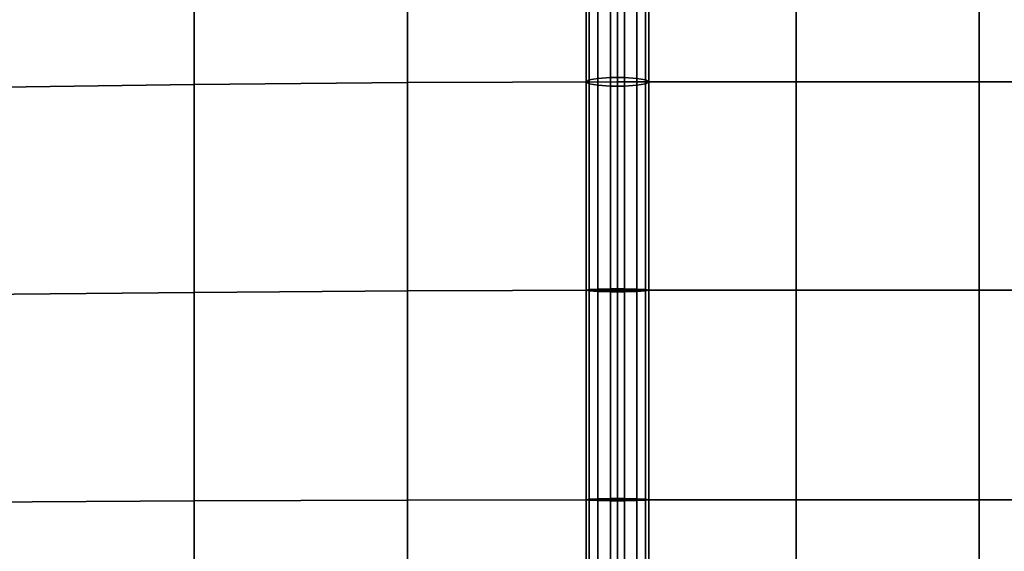
# Model space of a CAD drawing. Units: inches. Extents: x -16.1 to 16.1, y -16 to 15.8.
# Drawn here: x -8.3 to -4.3, y -6.7 to -4.5 of the extents above; entities that cross this region are included whole.
import ezdxf

# ---------------------------------------------------------------- set-up
doc = ezdxf.new("R2010")
doc.units = ezdxf.units.IN
doc.header["$MEASUREMENT"] = 0
doc.layers.add('AFUFU-3D-CH', color=2, linetype='Continuous')

msp = doc.modelspace()

# ---------------------------------------------------------------- linework, layer by layer
at = {"layer": 'AFUFU-3D-CH'}
for points in [[(-15.75, 15.75, 6.75), (15.75, 15.75, 6.75), (16, -15.75, 7), (-16, -15.75, 7)], [(-13, 12.5021, 8.7805), (-13, -15.4674, 12.4628), (13, -15.4674, 12.4628), (13, 12.5021, 8.7805)], [(-12.75, 11.3857, 9.0361), (12.75, 11.3857, 9.0361), (12.75, -14.6009, 12.4573), (-12.75, -14.6009, 12.4573)], [(-5.875, -4.7852, 15.4772), (-5.875, -3.9644, 15.3271), (-6.7113, -3.9678, 15.546), (-6.7113, -4.7882, 15.6943)], [(-5.9876, -4.7777, 15.531), (-5.9876, -3.9524, 15.38), (-6, -3.9644, 15.3271), (-6, -4.7852, 15.4772)], [(-6, -4.7852, 15.4772), (-6, -3.9644, 15.3271), (-5.9876, -3.9763, 15.2742), (-5.9876, -4.7926, 15.4235)], [(-5.9529, -4.7717, 15.574), (-5.9529, -3.9428, 15.4224), (-5.9876, -3.9524, 15.38), (-5.9876, -4.7777, 15.531)], [(-5.9028, -4.7684, 15.5979), (-5.9028, -3.9375, 15.4459), (-5.9529, -3.9428, 15.4224), (-5.9529, -4.7717, 15.574)], [(-5.8472, -4.7684, 15.5979), (-5.8472, -3.9375, 15.4459), (-5.9028, -3.9375, 15.4459), (-5.9028, -4.7684, 15.5979)], [(-5.875, -4.7852, 15.4772), (-5.1625, -4.7852, 15.717), (-5.1625, -3.9644, 15.5668), (-5.875, -3.9644, 15.3271)], [(-5.7971, -3.9428, 15.4224), (-5.8472, -3.9375, 15.4459), (-5.8472, -4.7684, 15.5979), (-5.7971, -4.7717, 15.574)], [(-5.7624, -3.9524, 15.38), (-5.7971, -3.9428, 15.4224), (-5.7971, -4.7717, 15.574), (-5.7624, -4.7777, 15.531)], [(-5.75, -3.9644, 15.3271), (-5.7624, -3.9524, 15.38), (-5.7624, -4.7777, 15.531), (-5.75, -4.7852, 15.4772)], [(-5.75, -4.7852, 15.4772), (-5.7624, -4.7926, 15.4235), (-5.7624, -3.9763, 15.2742), (-5.75, -3.9644, 15.3271)], [(-5.1625, -4.7852, 15.717), (-4.432, -4.7852, 15.8941), (-4.432, -3.9644, 15.744), (-5.1625, -3.9644, 15.5668)], [(-4.432, -4.7852, 15.8941), (-3.6883, -4.7852, 16.003), (-3.6882, -3.9644, 15.8528), (-4.432, -3.9644, 15.744)], [(-7.5628, -4.7962, 15.8113), (-7.5628, -3.9768, 15.6679), (-8.4252, -3.9895, 15.7036), (-8.4252, -4.8076, 15.8401)], [(-6.7113, -4.7882, 15.6943), (-6.7113, -3.9678, 15.546), (-7.5628, -3.9768, 15.6679), (-7.5628, -4.7962, 15.8113)], [(-5.9876, -4.7926, 15.4235), (-5.9876, -3.9763, 15.2742), (-5.9529, -3.9859, 15.2317), (-5.9529, -4.7986, 15.3804)], [(-5.9028, -3.9912, 15.2082), (-5.9028, -4.8019, 15.3565), (-5.9529, -4.7986, 15.3804), (-5.9529, -3.9859, 15.2317)], [(-5.8472, -3.9912, 15.2082), (-5.8472, -4.8019, 15.3565), (-5.9028, -4.8019, 15.3565), (-5.9028, -3.9912, 15.2082)], [(-5.7971, -4.7986, 15.3804), (-5.8472, -4.8019, 15.3565), (-5.8472, -3.9912, 15.2082), (-5.7971, -3.9859, 15.2317)], [(-5.7624, -4.7926, 15.4235), (-5.7971, -4.7986, 15.3804), (-5.7971, -3.9859, 15.2317), (-5.7624, -3.9763, 15.2742)], [(-6.7113, -5.6181, 15.7744), (-6.7113, -4.7882, 15.6943), (-7.5628, -4.7962, 15.8113), (-7.5628, -5.624, 15.8945)], [(-5.875, -5.6158, 15.5561), (-5.875, -4.7852, 15.4772), (-6.7113, -4.7882, 15.6943), (-6.7113, -5.6181, 15.7744)], [(-5.9876, -5.6131, 15.6102), (-5.9876, -4.7777, 15.531), (-6, -4.7852, 15.4772), (-6, -5.6158, 15.5561)], [(-6, -5.6158, 15.5561), (-6, -4.7852, 15.4772), (-5.9876, -4.7926, 15.4235), (-5.9876, -5.6186, 15.5019)], [(-5.9529, -5.6109, 15.6537), (-5.9529, -4.7717, 15.574), (-5.9876, -4.7777, 15.531), (-5.9876, -5.6131, 15.6102)], [(-5.9028, -5.6097, 15.6778), (-5.9028, -4.7684, 15.5979), (-5.9529, -4.7717, 15.574), (-5.9529, -5.6109, 15.6537)], [(-5.8472, -4.7684, 15.5979), (-5.9028, -4.7684, 15.5979), (-5.9028, -5.6097, 15.6778), (-5.8472, -5.6097, 15.6778)], [(-5.875, -5.6158, 15.5561), (-5.1625, -5.6158, 15.7958), (-5.1625, -4.7852, 15.717), (-5.875, -4.7852, 15.4772)], [(-5.7971, -4.7717, 15.574), (-5.8472, -4.7684, 15.5979), (-5.8472, -5.6097, 15.6778), (-5.7971, -5.6109, 15.6537)], [(-5.7624, -4.7777, 15.531), (-5.7971, -4.7717, 15.574), (-5.7971, -5.6109, 15.6537), (-5.7624, -5.6131, 15.6102)], [(-5.75, -4.7852, 15.4772), (-5.7624, -4.7777, 15.531), (-5.7624, -5.6131, 15.6102), (-5.75, -5.6158, 15.5561)], [(-5.75, -5.6158, 15.5561), (-5.7624, -5.6186, 15.5019), (-5.7624, -4.7926, 15.4235), (-5.75, -4.7852, 15.4772)], [(-5.1625, -5.6158, 15.7958), (-4.432, -5.6158, 15.973), (-4.432, -4.7852, 15.8941), (-5.1625, -4.7852, 15.717)], [(-4.432, -5.6158, 15.973), (-3.6883, -5.6158, 16.0818), (-3.6883, -4.7852, 16.003), (-4.432, -4.7852, 15.8941)], [(-7.5628, -5.624, 15.8945), (-7.5628, -4.7962, 15.8113), (-8.4252, -4.8076, 15.8401), (-8.4252, -5.6323, 15.9278)], [(-5.9876, -5.6186, 15.5019), (-5.9876, -4.7926, 15.4235), (-5.9529, -4.7986, 15.3804), (-5.9529, -5.6208, 15.4585)], [(-5.9028, -4.8019, 15.3565), (-5.9028, -5.622, 15.4344), (-5.9529, -5.6208, 15.4585), (-5.9529, -4.7986, 15.3804)], [(-5.8472, -4.8019, 15.3565), (-5.8472, -5.622, 15.4344), (-5.9028, -5.622, 15.4344), (-5.9028, -4.8019, 15.3565)], [(-5.7971, -5.6208, 15.4585), (-5.8472, -5.622, 15.4344), (-5.8472, -4.8019, 15.3565), (-5.7971, -4.7986, 15.3804)], [(-5.7624, -5.6186, 15.5019), (-5.7971, -5.6208, 15.4585), (-5.7971, -4.7986, 15.3804), (-5.7624, -4.7926, 15.4235)], [(-5.9876, -6.4523, 15.6154), (-5.9876, -5.6131, 15.6102), (-6, -5.6158, 15.5561), (-6, -6.4502, 15.5612)], [(-5.9529, -6.4539, 15.6589), (-5.9529, -5.6109, 15.6537), (-5.9876, -5.6131, 15.6102), (-5.9876, -6.4523, 15.6154)], [(-5.9028, -6.4549, 15.683), (-5.9028, -5.6097, 15.6778), (-5.9529, -5.6109, 15.6537), (-5.9529, -6.4539, 15.6589)], [(-5.8472, -5.6097, 15.6778), (-5.9028, -5.6097, 15.6778), (-5.9028, -6.4549, 15.683), (-5.8472, -6.4549, 15.683)], [(-5.7971, -5.6109, 15.6537), (-5.8472, -5.6097, 15.6778), (-5.8472, -6.4549, 15.683), (-5.7971, -6.4539, 15.6589)], [(-5.7624, -5.6131, 15.6102), (-5.7971, -5.6109, 15.6537), (-5.7971, -6.4539, 15.6589), (-5.7624, -6.4523, 15.6154)], [(-5.75, -5.6158, 15.5561), (-5.7624, -5.6131, 15.6102), (-5.7624, -6.4523, 15.6154), (-5.75, -6.4502, 15.5612)], [(-7.5628, -6.4549, 15.9156), (-7.5628, -5.624, 15.8945), (-8.4252, -5.6323, 15.9278), (-8.4252, -6.4597, 15.9651)], [(-6.7113, -6.4515, 15.7839), (-6.7113, -5.6181, 15.7744), (-7.5628, -5.624, 15.8945), (-7.5628, -6.4549, 15.9156)], [(-5.875, -6.4502, 15.5612), (-5.875, -5.6158, 15.5561), (-6.7113, -5.6181, 15.7744), (-6.7113, -6.4515, 15.7839)], [(-6, -6.4502, 15.5612), (-6, -5.6158, 15.5561), (-5.9876, -5.6186, 15.5019), (-5.9876, -6.4481, 15.507)], [(-5.9529, -5.6208, 15.4585), (-5.9529, -6.4465, 15.4635), (-5.9876, -6.4481, 15.507), (-5.9876, -5.6186, 15.5019)], [(-5.9028, -5.622, 15.4344), (-5.9028, -6.4456, 15.4394), (-5.9529, -6.4465, 15.4635), (-5.9529, -5.6208, 15.4585)], [(-5.8472, -6.4456, 15.4394), (-5.9028, -6.4456, 15.4394), (-5.9028, -5.622, 15.4344), (-5.8472, -5.622, 15.4344)], [(-5.875, -6.4502, 15.5612), (-5.1625, -6.4502, 15.801), (-5.1625, -5.6158, 15.7958), (-5.875, -5.6158, 15.5561)], [(-5.7971, -6.4465, 15.4635), (-5.8472, -6.4456, 15.4394), (-5.8472, -5.622, 15.4344), (-5.7971, -5.6208, 15.4585)], [(-5.7624, -6.4481, 15.507), (-5.7971, -6.4465, 15.4635), (-5.7971, -5.6208, 15.4585), (-5.7624, -5.6186, 15.5019)], [(-5.75, -6.4502, 15.5612), (-5.7624, -6.4481, 15.507), (-5.7624, -5.6186, 15.5019), (-5.75, -5.6158, 15.5561)], [(-5.1625, -6.4502, 15.801), (-4.432, -6.4502, 15.9781), (-4.432, -5.6158, 15.973), (-5.1625, -5.6158, 15.7958)], [(-4.432, -6.4502, 15.9781), (-3.6883, -6.4502, 16.087), (-3.6883, -5.6158, 16.0818), (-4.432, -5.6158, 15.973)], [(-7.5628, -7.2834, 15.8743), (-7.5628, -6.4549, 15.9156), (-8.4252, -6.4597, 15.9651), (-8.4252, -7.2851, 15.952)], [(-6.7113, -7.2822, 15.7227), (-6.7113, -6.4515, 15.7839), (-7.5628, -6.4549, 15.9156), (-7.5628, -7.2834, 15.8743)], [(-5.875, -7.2818, 15.4925), (-5.875, -6.4502, 15.5612), (-6.7113, -6.4515, 15.7839), (-6.7113, -7.2822, 15.7227)], [(-6, -6.4502, 15.5612), (-5.9876, -6.4481, 15.507), (-5.9876, -7.275, 15.4387), (-6, -7.2818, 15.4925)], [(-5.9876, -6.4523, 15.6154), (-6, -6.4502, 15.5612), (-6, -7.2818, 15.4925), (-5.9876, -7.2886, 15.5463)], [(-5.9876, -6.4481, 15.507), (-5.9529, -6.4465, 15.4635), (-5.9529, -7.2695, 15.3955), (-5.9876, -7.275, 15.4387)], [(-5.9529, -6.4539, 15.6589), (-5.9876, -6.4523, 15.6154), (-5.9876, -7.2886, 15.5463), (-5.9529, -7.294, 15.5894)], [(-5.9529, -6.4465, 15.4635), (-5.9028, -6.4456, 15.4394), (-5.9028, -7.2665, 15.3716), (-5.9529, -7.2695, 15.3955)], [(-5.9028, -6.4549, 15.683), (-5.9529, -6.4539, 15.6589), (-5.9529, -7.294, 15.5894), (-5.9028, -7.2971, 15.6134)], [(-5.9028, -6.4456, 15.4394), (-5.8472, -6.4456, 15.4394), (-5.8472, -7.2665, 15.3716), (-5.9028, -7.2665, 15.3716)], [(-5.8472, -6.4549, 15.683), (-5.9028, -6.4549, 15.683), (-5.9028, -7.2971, 15.6134), (-5.8472, -7.2971, 15.6134)], [(-5.875, -7.2818, 15.4925), (-5.1625, -7.2818, 15.7322), (-5.1625, -6.4502, 15.801), (-5.875, -6.4502, 15.5612)], [(-5.8472, -7.2665, 15.3716), (-5.8472, -6.4456, 15.4394), (-5.7971, -6.4465, 15.4635), (-5.7971, -7.2695, 15.3955)], [(-5.8472, -6.4549, 15.683), (-5.8472, -7.2971, 15.6134), (-5.7971, -7.294, 15.5894), (-5.7971, -6.4539, 15.6589)], [(-5.7971, -7.2695, 15.3955), (-5.7971, -6.4465, 15.4635), (-5.7624, -6.4481, 15.507), (-5.7624, -7.275, 15.4387)], [(-5.7624, -7.2886, 15.5463), (-5.7624, -6.4523, 15.6154), (-5.7971, -6.4539, 15.6589), (-5.7971, -7.294, 15.5894)], [(-5.7624, -7.275, 15.4387), (-5.7624, -6.4481, 15.507), (-5.75, -6.4502, 15.5612), (-5.75, -7.2818, 15.4925)], [(-5.75, -7.2818, 15.4925), (-5.75, -6.4502, 15.5612), (-5.7624, -6.4523, 15.6154), (-5.7624, -7.2886, 15.5463)], [(-5.1625, -7.2818, 15.7322), (-4.432, -7.2818, 15.9094), (-4.432, -6.4502, 15.9781), (-5.1625, -6.4502, 15.801)], [(-4.432, -7.2818, 15.9094), (-3.6883, -7.2818, 16.0182), (-3.6883, -6.4502, 16.087), (-4.432, -6.4502, 15.9781)]]:
    msp.add_3dface(points, dxfattribs=at)

doc.saveas('drawing.dxf')
